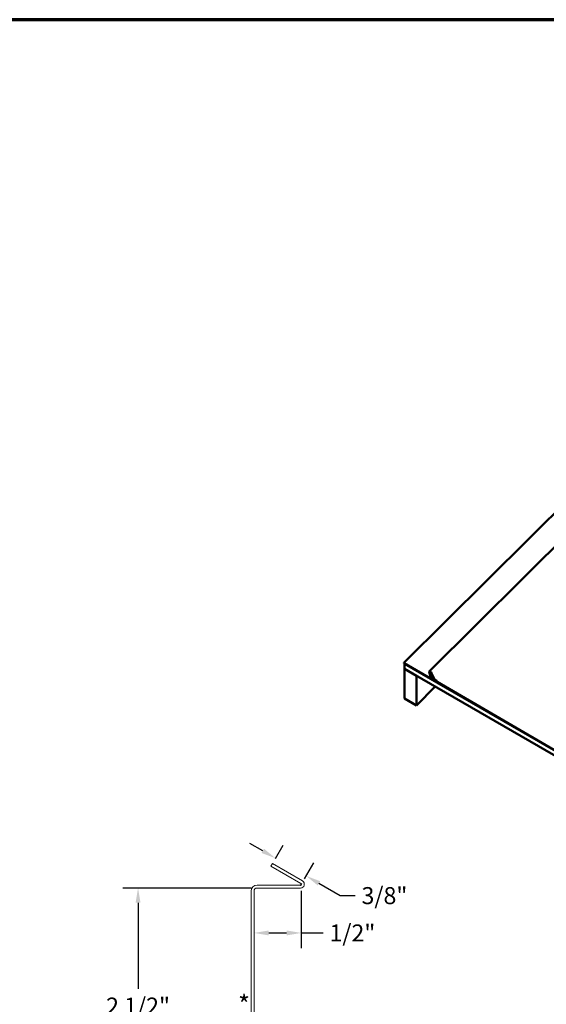
# Model space of a CAD drawing. Units: inches. Extents: x 0.5 to 27.8, y 0.5 to 17.8.
# Drawn here: x 15.4 to 20.1, y 9.1 to 17.8 of the extents above; entities that cross this region are included whole.
import ezdxf

# ---------------------------------------------------------------- set-up
doc = ezdxf.new("R2010")
doc.units = ezdxf.units.IN
doc.header["$LTSCALE"] = 1.666667
doc.header["$MEASUREMENT"] = 0
doc.linetypes.add('DOTTED', pattern=[0.0482, 0.0069, -0.0413])
doc.layers.get('0').update_dxf_attribs({"lineweight": 13})
for name, color, linetype, lineweight in [('Border (ANSI)', 7, 'Continuous', 70), ('Dimension (ANSI)', 7, 'Continuous', 25), ('Sketch Geometry (ANSI)', 7, 'Continuous', 25), ('Symbol (ANSI)', 7, 'Continuous', 25), ('Visible (ANSI)', 7, 'Continuous', 50)]:
    doc.layers.add(name, color=color, linetype=linetype, lineweight=lineweight)
doc.styles.add('Note Text (ANSI)', font='Cambria.ttf')
doc.styles.add('Note Text (ANSI) .09', font='Cambria.ttf')
doc.dimstyles.new('Architectural (ANSI) .09', dxfattribs={"dimscale": 1.666667, "dimtxt": 0.09, "dimasz": 0.078, "dimexe": 0.08, "dimexo": 0.031, "dimgap": 0.031496, "dimtad": 0, "dimtih": 1, "dimtoh": 1, "dimdec": 4, "dimrnd": 1e-08, "dimzin": 3, "dimdsep": 46, "dimlunit": 4, "dimtxsty": 'Note Text (ANSI) .09', "dimcen": 0.09, "dimdle": 0.125, "dimclrd": 256, "dimclre": 256, "dimclrt": 256, "dimadec": 0, "dimazin": 3, "dimtfac": 1, "dimtofl": 0, "dimtmove": 0, "dimatfit": 3, "dimfxl": 1, "dimfrac": 2, "dimtolj": 1, "dimtzin": 12, "dimlwd": -1, "dimlwe": -1, "dimarcsym": 0})

# ---------------------------------------------------------------- blocks, each defined once
blk = doc.blocks.new('Borders ATAS A Border')
at = {"layer": 'Border (ANSI)'}
blk.add_line((16.7, 10.7), (0.3, 10.7), dxfattribs=at)
blk = doc.blocks.new('*D10')
at = {"layer": 'Defpoints', "color": 0, "transparency": 16777216}
for p in [(17.7002, 10.4355), (17.6727, 10.3879), (17.93, 10.2085)]:
    blk.add_point(p, dxfattribs=at)
at = {"layer": 'Dimension (ANSI)', "transparency": 16777216}
for p, q in [((17.5876, 10.5005), (17.475, 10.5655)), ((17.6985, 10.4326), (17.7669, 10.551)), ((17.9558, 10.2533), (18.0375, 10.3947)), ((18.0834, 10.2143), (18.2714, 10.1058)), ((18.2714, 10.1058), (18.4014, 10.1058))]:
    blk.add_line(p, q, dxfattribs=at)
for points in [[(17.5985, 10.5193), (17.5768, 10.4818), (17.7002, 10.4355)], [(18.0943, 10.233), (18.0726, 10.1955), (17.9708, 10.2793)]]:
    blk.add_solid(points, dxfattribs=at)
at = {"layer": 'Dimension (ANSI)', "transparency": 16777216, "insert": (18.6606, 10.1058), "char_height": 0.15, "attachment_point": 5, "style": 'Note Text (ANSI) .09'}
blk.add_mtext('\\A1;3/8"', dxfattribs=at)
blk = doc.blocks.new('*D11')
at = {"layer": 'Defpoints', "color": 0, "transparency": 16777216}
for p in [(17.9276, 10.1994), (17.5109, 9.8986), (17.9276, 9.7764)]:
    blk.add_point(p, dxfattribs=at)
at = {"layer": 'Dimension (ANSI)', "transparency": 16777216}
for p, q in [((17.9276, 10.1478), (17.9276, 9.6431)), ((17.6409, 9.7764), (17.7976, 9.7764)), ((17.9276, 9.7764), (18.1208, 9.7764))]:
    blk.add_line(p, q, dxfattribs=at)
for points in [[(17.6409, 9.7981), (17.6409, 9.7547), (17.5109, 9.7764)], [(17.7976, 9.7981), (17.7976, 9.7547), (17.9276, 9.7764)]]:
    blk.add_solid(points, dxfattribs=at)
at = {"layer": 'Dimension (ANSI)', "transparency": 16777216, "insert": (18.3781, 9.7764), "char_height": 0.15, "attachment_point": 5, "style": 'Note Text (ANSI) .09'}
blk.add_mtext('\\A1;1/2"', dxfattribs=at)
blk = doc.blocks.new('*D13')
at = {"layer": 'Defpoints', "color": 0, "transparency": 16777216}
for p in [(16.4877, 10.1728), (17.5376, 10.1728), (17.4842, 8.0894)]:
    blk.add_point(p, dxfattribs=at)
at = {"layer": 'Dimension (ANSI)', "transparency": 16777216}
for p, q in [((17.4859, 10.1728), (16.3544, 10.1728)), ((16.4877, 10.0428), (16.4877, 9.2847)), ((16.4877, 8.2194), (16.4877, 8.9775)), ((17.4326, 8.0894), (16.3544, 8.0894))]:
    blk.add_line(p, q, dxfattribs=at)
for points in [[(16.466, 10.0428), (16.5094, 10.0428), (16.4877, 10.1728)], [(16.466, 8.2194), (16.5094, 8.2194), (16.4877, 8.0894)]]:
    blk.add_solid(points, dxfattribs=at)
at = {"layer": 'Dimension (ANSI)', "transparency": 16777216, "insert": (16.4877, 9.1311), "char_height": 0.15, "attachment_point": 5, "style": 'Note Text (ANSI) .09'}
blk.add_mtext('\\A1;2 1/2"', dxfattribs=at)

msp = doc.modelspace()

# ---------------------------------------------------------------- linework, layer by layer
at = {"layer": 'Sketch Geometry (ANSI)', "color": 9, "linetype": 'DOTTED', "ltscale": 0.032572, "true_color": 0xc0c0c0}
for p, q in [((17.920908, 10.199436), (17.927575, 10.199436)), ((17.924241, 10.211876), (17.930015, 10.208543)), ((17.930015, 10.208543), (17.926682, 10.202769)), ((17.927575, 10.199436), (17.927575, 10.206103))]:
    msp.add_line(p, q, dxfattribs=at)
at = {"layer": 'Visible (ANSI)'}
for p, q in [((19.056125, 12.08364), (22.847981, 15.858894)), ((21.227485, 14.540763), (18.835163, 12.162922)), ((18.833832, 12.155298), (19.066944, 12.019763)), ((18.83708, 12.153409), (18.83708, 12.151363)), ((23.079721, 9.701873), (18.83708, 12.151363)), ((18.837632, 12.151044), (18.83708, 12.150494)), ((23.079721, 9.701004), (18.83708, 12.150494)), ((18.83708, 12.150494), (18.83708, 12.107049)), ((23.079721, 9.657559), (18.83708, 12.107049)), ((18.837632, 12.106731), (18.83708, 12.10618)), ((18.943146, 12.044943), (18.83708, 12.10618)), ((18.83708, 12.10618), (18.83708, 11.845511)), ((19.065169, 12.043308), (19.055717, 12.080319)), ((19.058061, 12.078758), (19.067513, 12.041748)), ((18.943146, 12.044943), (18.943698, 12.045493)), ((18.943146, 11.784274), (18.943146, 12.044943)), ((19.067368, 12.051574), (19.065345, 12.058317)), ((19.074133, 12.070116), (19.065618, 12.06164)), ((19.067666, 12.05684), (19.069689, 12.050097)), ((19.819638, 11.586863), (19.067854, 12.020906)), ((19.068855, 12.039414), (19.070965, 12.041513)), ((19.076619, 12.041588), (19.071356, 12.04619)), ((19.071683, 12.047405), (19.076945, 12.042806)), ((19.073012, 12.024633), (19.081868, 12.019484)), ((19.073774, 12.022622), (19.073767, 12.022626)), ((19.082623, 12.017477), (19.073774, 12.022622)), ((19.096403, 12.020881), (19.07481, 12.068797)), ((19.076068, 12.039555), (19.07523, 12.042803)), ((19.077002, 12.067658), (19.098595, 12.019743)), ((19.077791, 12.040404), (19.078412, 12.037995)), ((19.07821, 12.036318), (19.079411, 12.037513)), ((19.085618, 12.021231), (19.079078, 12.038386)), ((19.081341, 12.03708), (19.087881, 12.019924)), ((19.081868, 12.019484), (19.08507, 12.022666)), ((19.095142, 12.01879), (19.082113, 12.048412)), ((19.084317, 12.047249), (19.097346, 12.017627)), ((19.109463, 12.008163), (19.121862, 12.000954)), ((19.121629, 11.999525), (19.11022, 12.006158)), ((19.120631, 11.994131), (19.122984, 11.992772)), ((19.163884, 11.967588), (19.121399, 11.992116)), ((19.125209, 11.990615), (20.224102, 11.351702)), ((19.109204, 11.949938), (18.943146, 11.784274)), ((19.163619, 11.968283), (19.163884, 11.967588)), ((19.163884, 11.967588), (19.164226, 11.96793)), ((18.943146, 11.784274), (18.83708, 11.845511))]:
    msp.add_line(p, q, dxfattribs=at)
at = {"layer": 'Visible (ANSI)', "color": 1, "linetype": 'Continuous', "lineweight": 18, "true_color": 0xff0000}
for p, q in [((17.659382, 10.364793), (17.672715, 10.387887)), ((17.924241, 10.211876), (17.659382, 10.364793)), ((17.672715, 10.387887), (17.937575, 10.23497)), ((17.537575, 10.199436), (17.920908, 10.199436)), ((17.920908, 10.172769), (17.537575, 10.172769)), ((17.920908, 10.199436), (17.895753, 10.199436)), ((17.903526, 10.223836), (17.924241, 10.211876)), ((17.484241, 8.096581), (17.484241, 10.146103)), ((17.510908, 10.146103), (17.510908, 8.096581))]:
    msp.add_line(p, q, dxfattribs=at)
for centre, radius, start, end in [((17.537575, 10.146103), 0.053333, 90, 180), ((17.537575, 10.146103), 0.026667, 90, 180), ((17.920908, 10.206103), 0.033333, 270, 60), ((17.920908, 10.206103), 0.006667, 270, 60), ((17.920908, 10.206103), 0.006667, 270, 60)]:
    msp.add_arc(centre, radius, start, end, dxfattribs=at)
at = {"layer": 'Visible (ANSI)'}
for centre, major_axis, ratio, start_param, end_param in [((18.836387, 12.159712), (-0.00255, -0.004417), 0.57735664, 4.27322601, 6.28142134), ((19.066716, 12.073), (0.010591, -0.01064), 0.34635384, 0.74433273, 3.67243855), ((19.066716, 12.073), (0.008333, -0.008372), 0.34635384, 0.74433273, 3.67243855), ((19.075077, 12.052124), (-0.009459, 0.009516), 0.34715377, 3.87460236, 6.85911058), ((19.070737, 12.039602), (-0.005361, 0.005387), 0.3463542, 0.53084808, 1.29600824), ((19.075077, 12.052124), (-0.007203, 0.007247), 0.34715348, 3.87460058, 6.85910829), ((19.072008, 12.048622), (0.002253, -0.002267), 0.34715348, 3.71751771, 4.91193357), ((19.072843, 12.041699), (-0.005368, 0.00538), 0.34506074, 1.41280728, 3.67204984), ((19.076207, 12.040044), (-0.002862, 0.00288), 0.34715348, 3.80478232, 4.91193397), ((19.076207, 12.040044), (0.005118, -0.005149), 0.34715348, 0.66318967, 1.77034131)]:
    msp.add_ellipse(centre, major_axis=major_axis, ratio=ratio, start_param=start_param, end_param=end_param, dxfattribs=at)
for points, knots in [([(19.067342, 12.020371), (19.067303, 12.020289), (19.067266, 12.020216), (19.06707, 12.019856), (19.066958, 12.019732), (19.066923, 12.019802), (19.067001, 12.019995), (19.067413, 12.02062), (19.067742, 12.021044), (19.068435, 12.021763), (19.068697, 12.022013), (19.069508, 12.022716), (19.070114, 12.023169), (19.07148, 12.023994), (19.072225, 12.024357), (19.073012, 12.024633)], [0.09193578, 0.09193578, 0.09193578, 0.09193578, 0.107873801, 0.107873801, 0.179859636, 0.179859636, 0.251848058, 0.251848058, 0.323836026, 0.323836026, 0.359709361, 0.359709361, 0.423289908, 0.423289908, 0.486872292, 0.486872292, 0.486872292, 0.486872292]), ([(19.070976, 12.022436), (19.070601, 12.022388), (19.070224, 12.022289), (19.069522, 12.022026), (19.069189, 12.02186), (19.068593, 12.021501), (19.068322, 12.021304), (19.067867, 12.020927), (19.067676, 12.020742), (19.067385, 12.020429), (19.067281, 12.020297), (19.067156, 12.020127), (19.06713, 12.020081), (19.06713, 12.020081)], [0, 0, 0, 0, 0.028989795, 0.028989795, 0.057364756, 0.057364756, 0.085759743, 0.085759743, 0.114141691, 0.114141691, 0.142522546, 0.142522546, 0.169027482, 0.169027482, 0.169027482, 0.169027482]), ([(19.071356, 12.04619), (19.071028, 12.046476), (19.070705, 12.04678), (19.070082, 12.047411), (19.069783, 12.047737), (19.068971, 12.048689), (19.06851, 12.049319), (19.067779, 12.050521), (19.067515, 12.051082), (19.067368, 12.051574)], [-0.194419988, -0.194419988, -0.194419988, -0.194419988, -0.160635316, -0.160635316, -0.126816706, -0.126816706, -0.063307168, -0.063307168, 0, 0, 0, 0]), ([(19.068855, 12.039414), (19.068627, 12.039391), (19.068399, 12.039368), (19.067943, 12.039322), (19.067715, 12.0393), (19.067487, 12.039277)], [-0.0812796398, -0.0812796398, -0.0812796398, -0.0812796398, -0.0406398198, -0.0406398198, 0, 0, 0, 0]), ([(19.067513, 12.041748), (19.067597, 12.041421), (19.067761, 12.041044), (19.068226, 12.040242), (19.068517, 12.039828), (19.068855, 12.039414)], [-0.3522285731, -0.3522285731, -0.3522285731, -0.3522285731, -0.3085749784, -0.3085749784, -0.2664439181, -0.2664439181, -0.2664439181, -0.2664439181]), ([(19.070965, 12.041513), (19.070974, 12.041502), (19.070983, 12.041491), (19.071346, 12.041052), (19.071743, 12.040634), (19.072583, 12.039862), (19.073018, 12.039515), (19.073869, 12.038941), (19.074277, 12.038721), (19.075008, 12.038439), (19.075324, 12.038382), (19.075813, 12.038444), (19.075982, 12.038561), (19.076153, 12.038954), (19.076153, 12.039225), (19.076068, 12.039555)], [-0.266401984, -0.266401984, -0.266401984, -0.266401984, -0.265286993, -0.265286993, -0.221675113, -0.221675113, -0.177735382, -0.177735382, -0.133426069, -0.133426069, -0.088648023, -0.088648023, -0.044282979, -0.044282979, 0, 0, 0, 0]), ([(19.073767, 12.022626), (19.073361, 12.022638), (19.072966, 12.022628), (19.072204, 12.022579), (19.071842, 12.022541), (19.071318, 12.022479), (19.071143, 12.022457), (19.070976, 12.022436)], [0, 0, 0, 0, 0.0326864394, 0.0326864394, 0.0653755398, 0.0653755398, 0.0826075935, 0.0826075935, 0.0826075935, 0.0826075935]), ([(19.073012, 12.024633), (19.073153, 12.024258), (19.073404, 12.02359), (19.073656, 12.022921), (19.073767, 12.022626)], [-0.10541, -0.10541, -0.10541, -0.10541, -0.0598932, -0.02413, -0.02413, -0.02413, -0.02413]), ([(19.081868, 12.019484), (19.082252, 12.019261), (19.082622, 12.019074), (19.083321, 12.018775), (19.083649, 12.018664), (19.084528, 12.018461), (19.084999, 12.018478), (19.085675, 12.018814), (19.085874, 12.019128), (19.08597, 12.020015), (19.085867, 12.020578), (19.085618, 12.021231)], [-0.319671397, -0.319671397, -0.319671397, -0.319671397, -0.278399335, -0.278399335, -0.23712855, -0.23712855, -0.158034096, -0.158034096, -0.078975742, -0.078975742, 0, 0, 0, 0]), ([(19.087881, 12.019924), (19.088063, 12.019446), (19.08819, 12.019001), (19.088329, 12.01819), (19.088341, 12.017826), (19.088208, 12.016906), (19.08791, 12.016484), (19.086926, 12.016054), (19.086249, 12.01605), (19.084605, 12.016465), (19.083652, 12.016879), (19.082623, 12.017477)], [-0.448152224, -0.448152224, -0.448152224, -0.448152224, -0.39027026, -0.39027026, -0.332389322, -0.332389322, -0.221541833, -0.221541833, -0.110734275, -0.110734275, 0, 0, 0, 0]), ([(19.106213, 12.006953), (19.105487, 12.007372), (19.104429, 12.008049), (19.102055, 12.009959), (19.100989, 12.010939), (19.098901, 12.013116), (19.097912, 12.014303), (19.096251, 12.016639), (19.095592, 12.017766), (19.095142, 12.01879)], [-0.480930052, -0.480930052, -0.480930052, -0.480930052, -0.348856587, -0.348856587, -0.23866993, -0.23866993, -0.118897626, -0.118897626, 0, 0, 0, 0]), ([(19.11022, 12.006158), (19.108969, 12.006885), (19.107655, 12.007802), (19.105019, 12.00993), (19.103718, 12.011125), (19.101142, 12.0138), (19.099909, 12.015271), (19.097819, 12.018182), (19.096983, 12.019593), (19.096403, 12.020881)], [-0.566495467, -0.566495467, -0.566495467, -0.566495467, -0.431989424, -0.431989424, -0.297483433, -0.297483433, -0.148741629, -0.148741629, 0, 0, 0, 0]), ([(19.097346, 12.017627), (19.09765, 12.016934), (19.098086, 12.016176), (19.099222, 12.014537), (19.099933, 12.013666), (19.101505, 12.011993), (19.102352, 12.011207), (19.104145, 12.009767), (19.104916, 12.009273), (19.105445, 12.008967)], [-0.21015889, -0.21015889, -0.21015889, -0.21015889, -0.162006394, -0.162006394, -0.109520621, -0.109520621, -0.057072029, -0.057072029, 0, 0, 0, 0]), ([(19.098595, 12.019743), (19.099008, 12.018827), (19.099586, 12.01783), (19.101018, 12.01577), (19.10186, 12.014721), (19.10382, 12.012578), (19.104939, 12.01151), (19.107227, 12.009609), (19.108375, 12.008795), (19.109463, 12.008163)], [-0.44556722, -0.44556722, -0.44556722, -0.44556722, -0.339774305, -0.339774305, -0.233981337, -0.233981337, -0.116990724, -0.116990724, 0, 0, 0, 0]), ([(19.105445, 12.008967), (19.105972, 12.008663), (19.106499, 12.008359), (19.107553, 12.007751), (19.108079, 12.007446), (19.108606, 12.007142)], [-0.113551476, -0.113551476, -0.113551476, -0.113551476, -0.056775737, -0.056775737, 0, 0, 0, 0]), ([(19.109374, 12.005128), (19.108934, 12.005382), (19.108234, 12.005786), (19.107332, 12.006307), (19.106745, 12.006646), (19.106213, 12.006953)], [-0.0918088359, -0.0918088359, -0.0918088359, -0.0918088359, -0.0573662185, -0.0573662185, 0, 0, 0, 0]), ([(19.108606, 12.007142), (19.109019, 12.006904), (19.109452, 12.006614), (19.110495, 12.005826), (19.111104, 12.005296), (19.112282, 12.004125), (19.11284, 12.003489), (19.113318, 12.002855)], [-0.170971774, -0.170971774, -0.170971774, -0.170971774, -0.12638756, -0.12638756, -0.064494063, -0.064494063, 0, 0, 0, 0]), ([(19.111754, 12.002964), (19.11155, 12.003234), (19.111317, 12.003504), (19.110817, 12.004022), (19.110551, 12.004268), (19.109974, 12.004741), (19.109665, 12.00496), (19.109374, 12.005128)], [-0.0862164681, -0.0862164681, -0.0862164681, -0.0862164681, -0.0588125486, -0.0588125486, -0.0313693994, -0.0313693994, 0, 0, 0, 0]), ([(19.116687, 11.996404), (19.115985, 11.997337), (19.115248, 11.998318), (19.11384, 12.000191), (19.112167, 12.002418), (19.111754, 12.002964)], [-0.525296317, -0.525296317, -0.525296317, -0.525296317, -0.055550758, -0.055550758, 0, 0, 0, 0]), ([(19.113318, 12.002855), (19.114019, 12.001922), (19.114761, 12.000935), (19.116164, 11.999068), (19.117837, 11.996841), (19.11825, 11.996295)], [-0.523805439, -0.523805439, -0.523805439, -0.523805439, -0.055564615, -0.055564615, 0, 0, 0, 0]), ([(19.121399, 11.992116), (19.120898, 11.992406), (19.120372, 11.992767), (19.119313, 11.993602), (19.118788, 11.994071), (19.117699, 11.995159), (19.117155, 11.995782), (19.116687, 11.996404)], [-0.171241978, -0.171241978, -0.171241978, -0.171241978, -0.117266473, -0.117266473, -0.063294421, -0.063294421, 0, 0, 0, 0]), ([(19.11825, 11.996295), (19.11845, 11.99603), (19.118677, 11.995764), (19.119167, 11.995254), (19.119427, 11.995013), (19.120009, 11.994531), (19.120328, 11.994305), (19.120631, 11.994131)], [-0.086518663, -0.086518663, -0.086518663, -0.086518663, -0.0595560124, -0.0595560124, -0.0325720903, -0.0325720903, 0, 0, 0, 0]), ([(19.121862, 12.000954), (19.121781, 12.000586), (19.121711, 12.000191), (19.121553, 11.998938), (19.12152, 11.998028), (19.12168, 11.996164), (19.121872, 11.995233), (19.122523, 11.993481), (19.122975, 11.992682), (19.124033, 11.991443), (19.124587, 11.990977), (19.125209, 11.990615)], [0, 0, 0, 0, 0.035923057, 0.035923057, 0.107873801, 0.107873801, 0.179859636, 0.179859636, 0.251848058, 0.251848058, 0.311196239, 0.311196239, 0.311196239, 0.311196239])]:
    msp.add_open_spline(points, degree=3, knots=knots, dxfattribs=at)
msp.add_open_spline([(19.093608, 12.022277), (19.091691, 12.020372), (19.089773, 12.018468), (19.087856, 12.016563)], degree=3, dxfattribs=at)

# ---------------------------------------------------------------- block references
at = {"xscale": 1.666666666666667, "yscale": 1.666666666666667, "zscale": 1.666666666666667}
msp.add_blockref('Borders ATAS A Border', (0, 0), dxfattribs=at)

# ---------------------------------------------------------------- texts
at = {"layer": 'Symbol (ANSI)', "insert": (17.475908, 9.121342), "char_height": 0.166667, "attachment_point": 6, "style": 'Note Text (ANSI)'}
msp.add_mtext('*', dxfattribs=at)

# ---------------------------------------------------------------- dimensions: what is measured, and where the dimension line sits
at = {"layer": 'Dimension (ANSI)'}
for base, p1, p2, angle, override, picture, middle in [((17.700215, 10.435517), (17.930015, 10.208543), (17.672715, 10.387887), 330, {"dimdec": 4, "dimlfac": 1.2, "dimtp": 0, "dimtm": 0, "dimtdec": 2, "dimatfit": 1}, '*D10', (18.660567, 10.105758)), ((16.487706, 10.172769), (17.484241, 8.089436), (17.537575, 10.172769), 90, {"dimdec": 4, "dimlfac": 1.2, "dimtp": 0, "dimtm": 0, "dimtdec": 2, "dimatfit": 1}, '*D13', (16.487706, 9.131103)), ((17.927575, 9.776394), (17.510908, 9.898559), (17.927575, 10.199436), 180, {"dimtih": 0, "dimtoh": 0, "dimdec": 4, "dimlfac": 1.2, "dimse1": 1, "dimtp": 0, "dimtm": 0, "dimtdec": 2, "dimatfit": 2}, '*D11', (18.378135, 9.776394))]:
    dim = msp.add_linear_dim(base=base, p1=p1, p2=p2, angle=angle, dimstyle='Architectural (ANSI) .09', override=override, dxfattribs=at)
    dim.commit()
    dim.dimension.update_dxf_attribs({"geometry": picture, "text_midpoint": middle, "dimtype": 160})

doc.saveas('drawing.dxf')
